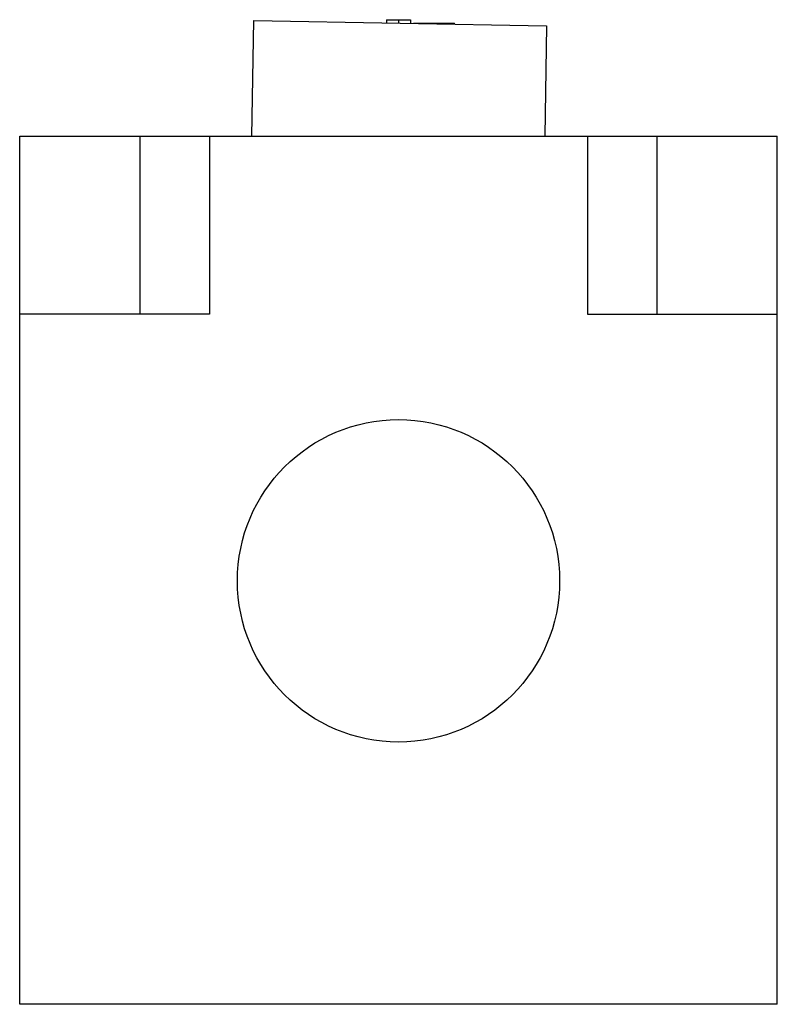
# Model space of a CAD drawing. Units: millimetres. Extents: x 6 to 49.5, y 9.8 to 66.3.
import ezdxf

# ---------------------------------------------------------------- set-up
doc = ezdxf.new("R2010")
doc.units = ezdxf.units.MM
doc.header["$LTSCALE"] = 4.992778
doc.layers.add('1', color=7, linetype='CONTINUOUS')

msp = doc.modelspace()

# ---------------------------------------------------------------- linework, layer by layer
at = {"layer": '1', "color": 7}
for p, q in [((19.361, 59.629), (19.479, 66.26)), ((19.479, 66.26), (36.287, 65.962)), ((27.089, 66.312), (27.089, 66.112)), ((27.089, 66.312), (28.475, 66.312)), ((27.782, 66.312), (27.782, 66.112)), ((28.475, 66.312), (28.475, 66.112)), ((28.648, 66.112), (30.99, 66.112)), ((30.856, 66.112), (30.856, 66.058)), ((30.99, 66.056), (30.99, 66.112)), ((36.287, 65.962), (36.175, 59.629)), ((6.032, 9.812), (6.032, 59.629)), ((6.032, 59.629), (49.532, 59.629)), ((12.938, 59.629), (12.938, 49.413)), ((16.938, 59.629), (16.938, 49.413)), ((38.625, 59.629), (38.625, 49.413)), ((42.625, 49.413), (42.625, 59.629)), ((49.532, 9.812), (49.532, 59.629)), ((16.938, 49.413), (6.032, 49.413)), ((38.625, 49.413), (49.532, 49.413)), ((49.532, 9.812), (6.032, 9.812))]:
    msp.add_line(p, q, dxfattribs=at)
msp.add_circle((27.782, 34.112), 9.25, dxfattribs=at)

doc.saveas('drawing.dxf')
